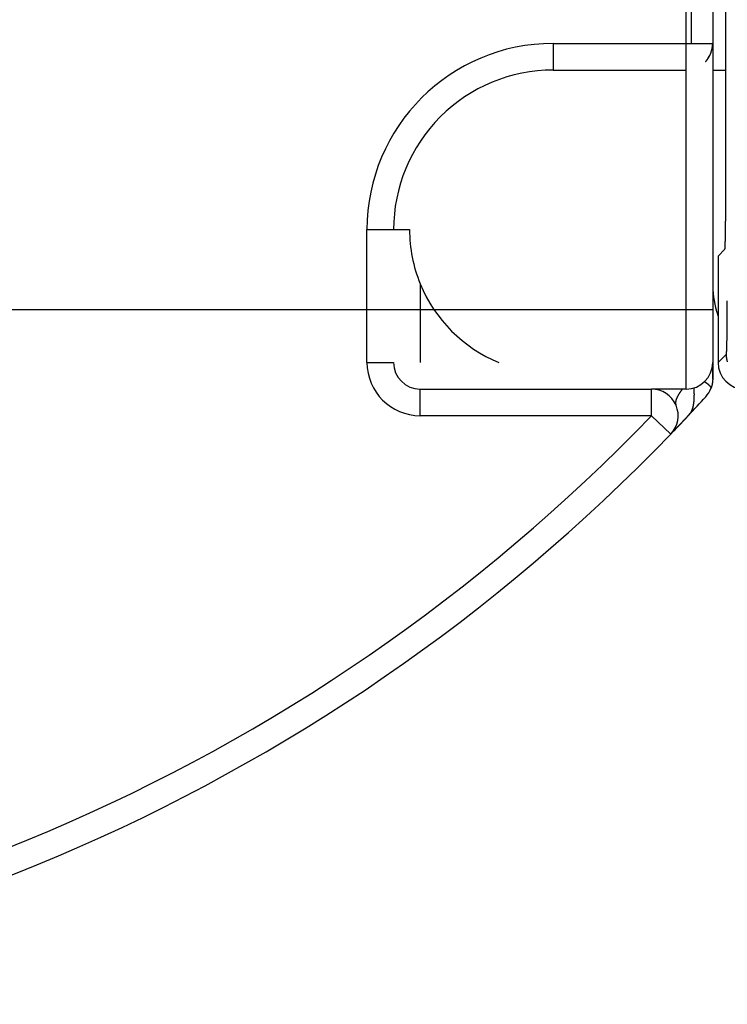
# Model space of a CAD drawing. Extents: x 7 to 871, y 13 to 748.
# Drawn here: x 545 to 559, y 128 to 146 of the extents above; entities that cross this region are included whole.
import ezdxf

# ---------------------------------------------------------------- set-up
doc = ezdxf.new("R2010")
doc.units = 0
doc.linetypes.add('HIDDENNEW0', pattern=[4.5, 1.5, -1.5, 1.5])
doc.layers.add('MUOTOVIIVAT', color=40, linetype='HIDDENNEW0')
doc.layers.add('TANGVIIVATNONDEF', color=3, linetype='HIDDENNEW0')

msp = doc.modelspace()

# ---------------------------------------------------------------- linework, layer by layer
at = {"layer": 'MUOTOVIIVAT', "color": 1, "linetype": 'CONTINUOUS'}
for p, q in [((558.52253, 163.82226), (558.52253, 142.97578)), ((558.50538, 141.97594), (558.38289, 141.85345)), ((558.38289, 141.85345), (558.38289, 139.85322))]:
    msp.add_line(p, q, dxfattribs=at)
at = {"layer": 'MUOTOVIIVAT', "color": 40, "linetype": 'CONTINUOUS'}
for p, q in [((558.28289, 155.30329), (558.28289, 145.85329)), ((558.28289, 145.85327), (558.28289, 140.85329)), ((555.28289, 145.35329), (557.78289, 145.35329)), ((558.28289, 145.35329), (558.52256, 145.35329)), ((558.28289, 140.85329), (558.28289, 139.85329)), ((558.28288, 139.85326), (558.28289, 139.54614)), ((552.78289, 139.35329), (557.13383, 139.35329)), ((557.78289, 139.35329), (557.13383, 139.35329))]:
    msp.add_line(p, q, dxfattribs=at)
for points in [[(558.14802, 145.51216), (558.15068, 145.51501, 0.001929009), (558.15332, 145.51788, 0.001923582), (558.15594, 145.52077, 0.001921577), (558.15854, 145.52369, 0.001924505), (558.16112, 145.52662, 0.001925983), (558.16368, 145.52958, 0.0019274), (558.16622, 145.53257, 0.00192867), (558.16874, 145.53557, 0.001931277), (558.17123, 145.5386, 0.001933333), (558.17371, 145.54165, 0.001936381), (558.17616, 145.54472, 0.001938944), (558.17859, 145.54781, 0.001942628), (558.181, 145.55092, 0.001945759), (558.18338, 145.55405, 0.001950008), (558.18574, 145.5572, 0.001953693), (558.18808, 145.56038, 0.001958549), (558.1904, 145.56357, 0.001962734), (558.19269, 145.56678, 0.001968051), (558.19495, 145.57002, 0.001972911), (558.19719, 145.57327, 0.001979169), (558.19941, 145.57654, 0.001984026), (558.2016, 145.57983, 0.001989479), (558.20376, 145.58314, 0.001996722), (558.2059, 145.58647, 0.002007465), (558.20801, 145.58981, 0.002008599), (558.2101, 145.59318, 0.002003517), (558.21216, 145.59656, 0.002028138), (558.21419, 145.59996, 0.002078589), (558.2162, 145.60338, 0.002025396), (558.21817, 145.60681, 0.001896153), (558.22011, 145.61023, 0.002104904), (558.22204, 145.61373, 0.002527611), (558.22399, 145.61733, 0.001918532), (558.2258, 145.62071, 0.000642193), (558.22742, 145.62378, 0.002735936), (558.22944, 145.62776, 0.004750425), (558.23246, 145.63394, 0.002324711), (558.23636, 145.64205, 0.001229113)], [(558.28288, 139.54494), (558.28288, 139.54501, -0.013073199), (558.28288, 139.54521, -0.001332792), (558.28289, 139.54554, -0.000378278), (558.2829, 139.546, -0.000009418), (558.28292, 139.54659, 0.00010139), (558.28293, 139.54732, 0.000149112), (558.28295, 139.5482, 0.000169798), (558.28298, 139.54921, 0.000194465), (558.283, 139.55036, 0.000200582), (558.28303, 139.55165, 0.00021095), (558.28305, 139.55309, 0.000210978), (558.28308, 139.55468, 0.000216807), (558.28312, 139.55641, 0.000214793), (558.28315, 139.55829, 0.000218006), (558.28318, 139.56033, 0.000215073), (558.28322, 139.56252, 0.000216878), (558.28325, 139.56486, 0.000213584), (558.28328, 139.56736, 0.000214507), (558.28332, 139.57001, 0.000211091), (558.28335, 139.57283, 0.000211444), (558.28338, 139.57581, 0.000208028), (558.28342, 139.57895, 0.000207994), (558.28345, 139.58225, 0.000204637), (558.28348, 139.58572, 0.000204331), (558.28351, 139.58936, 0.000201064), (558.28353, 139.59317, 0.000200565), (558.28356, 139.59715, 0.000197401), (558.28358, 139.6013, 0.000196758), (558.2836, 139.60563, 0.000193708), (558.28362, 139.61014, 0.000192973), (558.28363, 139.61482, 0.000190017), (558.28364, 139.61968, 0.000189169), (558.28365, 139.62472, 0.000186376), (558.28366, 139.62995, 0.000185603), (558.28366, 139.63536, 0.00018273), (558.28365, 139.64095, 0.00018148), (558.28365, 139.64674, 0.000179329), (558.28363, 139.65271, 0.000179514), (558.28362, 139.65888, 0.000175379), (558.28359, 139.66523, 0.00017069), (558.28357, 139.67178, 0.000173584), (558.28353, 139.67853, 0.000184811), (558.28349, 139.6855, 0.0001512), (558.28345, 139.6925, 0.000082442), (558.28341, 139.69933, 0.000049264), (558.28336, 139.706, 0.000035294), (558.28332, 139.71253, 0.000022216), (558.28328, 139.71894, 0.000006437), (558.28324, 139.72526, -0.000004955), (558.2832, 139.73148, -0.000014579), (558.28316, 139.73761, -0.000037876), (558.28312, 139.74382, -0.000076521), (558.28308, 139.75018, -0.000058843), (558.28304, 139.75613, 0.000003936), (558.28301, 139.7615, -0.00012968), (558.28298, 139.7686, -0.000269693), (558.28293, 139.77985, -0.000127838), (558.28288, 139.79476, -0.000063355)], [(558.13039, 139.4938), (558.1348, 139.49081, -0.001047337), (558.13913, 139.48786, -0.001080606), (558.14338, 139.48493, -0.001116926), (558.14754, 139.48203, -0.001153503), (558.15162, 139.47916, -0.001193489), (558.15562, 139.47632, -0.001233814), (558.15954, 139.47351, -0.001277959), (558.16337, 139.47073, -0.001322544), (558.16713, 139.46797, -0.001371424), (558.1708, 139.46525, -0.001420867), (558.17438, 139.46255, -0.001475158), (558.17789, 139.45988, -0.001530162), (558.18131, 139.45724, -0.001590658), (558.18465, 139.45463, -0.001652049), (558.1879, 139.45205, -0.001719686), (558.19108, 139.4495, -0.001788444), (558.19417, 139.44697, -0.001864332), (558.19718, 139.44448, -0.001941617), (558.20011, 139.44201, -0.002027073), (558.20295, 139.43957, -0.002114266), (558.20571, 139.43716, -0.002210863), (558.2084, 139.43478, -0.002309612), (558.21099, 139.43243, -0.002419226), (558.21351, 139.4301, -0.002531507), (558.21594, 139.42781, -0.002656383), (558.21829, 139.42554, -0.002784544), (558.22056, 139.42331, -0.002927393), (558.22274, 139.4211, -0.003074322), (558.22485, 139.41892, -0.003238131), (558.22687, 139.41676, -0.003406583), (558.2288, 139.41464, -0.003595065), (558.23066, 139.41255, -0.003789461), (558.23243, 139.41048, -0.004007397), (558.23412, 139.40845, -0.004232582), (558.23573, 139.40644, -0.004485379), (558.23726, 139.40446, -0.004746909), (558.2387, 139.40251, -0.005040563), (558.24006, 139.40059, -0.005344316), (558.24134, 139.39869, -0.005686057), (558.24254, 139.39683, -0.00604015), (558.24365, 139.39499, -0.006435183), (558.24468, 139.39319, -0.006840525), (558.24563, 139.39141, -0.007302668), (558.2465, 139.38966, -0.007787247), (558.24728, 139.38794, -0.008291092), (558.24798, 139.38625, -0.008768335), (558.2486, 139.38459, -0.009429802), (558.24914, 139.38295, -0.010233162), (558.24959, 139.38134, -0.010589635), (558.24997, 139.37977, -0.010452225), (558.25026, 139.37823, -0.012188539), (558.25046, 139.3767, -0.015413529), (558.25058, 139.37517, -0.012389205), (558.25063, 139.37375, -0.00437374), (558.25064, 139.37248, -0.018382396), (558.25047, 139.37092, -0.033852612), (558.24997, 139.36859, -0.017198864), (558.24916, 139.36559, -0.009206533)], [(558.28288, 139.54614), (558.28289, 139.55027, -0.000240803), (558.2829, 139.55312, -0.000616924), (558.28291, 139.5546, -0.002075464), (558.28292, 139.55499, -0.031292282), (558.28293, 139.55451, -0.011535295), (558.28294, 139.55337, -0.001738062), (558.28294, 139.55175, -0.000962775), (558.28294, 139.54987, -0.000969985), (558.28292, 139.54791, -0.001060467), (558.2829, 139.54593, -0.001078622), (558.28287, 139.54396, -0.001083597), (558.28283, 139.542, -0.001033622), (558.28279, 139.54003, -0.000996832), (558.28273, 139.53805, -0.000974634), (558.28267, 139.53608, -0.000950265), (558.2826, 139.53411, -0.00091539), (558.28252, 139.53213, -0.000896217), (558.28244, 139.53016, -0.000888711), (558.28235, 139.52818, -0.000886877), (558.28225, 139.52621, -0.000890366), (558.28214, 139.52423, -0.000892288), (558.28203, 139.52226, -0.000893438), (558.28191, 139.52028, -0.000894659), (558.28178, 139.5183, -0.000896504), (558.28165, 139.51632, -0.000898004), (558.28151, 139.51435, -0.000899783), (558.28136, 139.51237, -0.00090132), (558.2812, 139.51039, -0.000903229), (558.28104, 139.50841, -0.000904855), (558.28087, 139.50643, -0.000906823), (558.28069, 139.50445, -0.000908552), (558.28051, 139.50248, -0.000910681), (558.28031, 139.5005, -0.000912385), (558.28012, 139.49852, -0.000914282), (558.27991, 139.49654, -0.000915635), (558.27969, 139.49456, -0.000916956), (558.27947, 139.49259, -0.000918137), (558.27924, 139.49061, -0.000919637), (558.27901, 139.48863, -0.000920925), (558.27876, 139.48666, -0.000922476), (558.27851, 139.48468, -0.000923828), (558.27826, 139.48271, -0.000925461), (558.27799, 139.48073, -0.000926888), (558.27772, 139.47876, -0.000928596), (558.27744, 139.47679, -0.000930094), (558.27715, 139.47481, -0.000931878), (558.27685, 139.47284, -0.000933448), (558.27655, 139.47087, -0.000935309), (558.27624, 139.4689, -0.000936948), (558.27592, 139.46693, -0.000938874), (558.2756, 139.46496, -0.000940286), (558.27526, 139.463, -0.000941629), (558.27492, 139.46103, -0.000942822), (558.27457, 139.45907, -0.000944238), (558.27422, 139.4571, -0.000945506), (558.27386, 139.45514, -0.000947007), (558.27349, 139.45318, -0.000948355), (558.27311, 139.45122, -0.000949937), (558.27272, 139.44926, -0.000951363), (558.27233, 139.4473, -0.000953031), (558.27193, 139.44535, -0.000954531), (558.27152, 139.44339, -0.000956267), (558.27111, 139.44144, -0.000957862), (558.27068, 139.43949, -0.000959733), (558.27025, 139.43754, -0.000961336), (558.26982, 139.43559, -0.000963077), (558.26937, 139.43365, -0.000965269), (558.26892, 139.4317, -0.000968454), (558.26846, 139.42976, -0.000971613), (558.26799, 139.42782, -0.000975526), (558.26751, 139.42588, -0.000978973), (558.26703, 139.42395, -0.000982801), (558.26654, 139.42201, -0.000986261), (558.26604, 139.42008, -0.000990199), (558.26553, 139.41815, -0.000993726), (558.26502, 139.41622, -0.000997683), (558.2645, 139.4143, -0.001001306), (558.26397, 139.41237, -0.001005518), (558.26343, 139.41045, -0.001008985), (558.26288, 139.40853, -0.001012325), (558.26233, 139.40662, -0.001016943), (558.26177, 139.4047, -0.001024782), (558.2612, 139.40279, -0.001023141), (558.26063, 139.40088, -0.001007965), (558.26004, 139.39897, -0.000965289), (558.25945, 139.39705, -0.000882521), (558.25884, 139.39512, -0.000809977), (558.25822, 139.39316, -0.000730878), (558.25758, 139.39117, -0.000637519), (558.25693, 139.38916, -0.000532733), (558.25627, 139.38712, -0.00047004), (558.25557, 139.38499, -0.000393126), (558.25483, 139.38274, -0.000276962), (558.25413, 139.3806, -0.000202825), (558.25348, 139.37864, -0.000153778), (558.25258, 139.37594, 0.000025124), (558.25112, 139.37152, 0.000025774), (558.24916, 139.36559)], [(558.28288, 139.54522), (558.28286, 139.54324, -0.001221408), (558.28283, 139.54126, -0.001242379), (558.28279, 139.53928, -0.001219715), (558.28275, 139.53731, -0.001148261), (558.28269, 139.53532, -0.001095525), (558.28263, 139.53334, -0.001048333), (558.28256, 139.53136, -0.001002733), (558.28248, 139.52938, -0.000947404), (558.28239, 139.5274, -0.000921566), (558.28229, 139.52542, -0.000918812), (558.28219, 139.52343, -0.000918382), (558.28208, 139.52145, -0.000920395), (558.28196, 139.51946, -0.000921597), (558.28184, 139.51748, -0.000922517), (558.28171, 139.5155, -0.000923408), (558.28157, 139.51351, -0.000924706), (558.28142, 139.51153, -0.000925772), (558.28126, 139.50954, -0.000927075), (558.2811, 139.50756, -0.000928195), (558.28093, 139.50557, -0.000929602), (558.28076, 139.50359, -0.000930798), (558.28057, 139.50161, -0.000932261), (558.28038, 139.49962, -0.000933557), (558.28018, 139.49764, -0.000935175), (558.27998, 139.49566, -0.000936332), (558.27976, 139.49367, -0.000937466), (558.27954, 139.49169, -0.000938354), (558.27931, 139.48971, -0.000939359), (558.27907, 139.48773, -0.000940246), (558.27883, 139.48574, -0.000941369), (558.27858, 139.48376, -0.00094234), (558.27832, 139.48178, -0.000943522), (558.27805, 139.47981, -0.000944556), (558.27778, 139.47783, -0.000945811), (558.27749, 139.47585, -0.000946913), (558.2772, 139.47387, -0.000948242), (558.27691, 139.4719, -0.000949405), (558.2766, 139.46992, -0.000950787), (558.27629, 139.46795, -0.000952038), (558.27597, 139.46597, -0.000953558), (558.27564, 139.464, -0.000954743), (558.27531, 139.46203, -0.000955969), (558.27496, 139.46006, -0.000956928), (558.27461, 139.45809, -0.000957928), (558.27425, 139.45612, -0.000958854), (558.27389, 139.45416, -0.000959992), (558.27352, 139.45219, -0.00096101), (558.27313, 139.45023, -0.000962208), (558.27275, 139.44826, -0.000963294), (558.27235, 139.4463, -0.000964573), (558.27195, 139.44434, -0.000965728), (558.27153, 139.44239, -0.000967074), (558.27112, 139.44043, -0.00096831), (558.27069, 139.43848, -0.000969763), (558.27025, 139.43652, -0.000971028), (558.26981, 139.43457, -0.000972428), (558.26936, 139.43262, -0.000973961), (558.26891, 139.43067, -0.000976007), (558.26844, 139.42873, -0.000978316), (558.26797, 139.42678, -0.000981456), (558.26749, 139.42484, -0.000984205), (558.267, 139.4229, -0.00098724), (558.26651, 139.42096, -0.000989989), (558.266, 139.41903, -0.000993125), (558.26549, 139.41709, -0.00099595), (558.26497, 139.41516, -0.000999142), (558.26445, 139.41323, -0.001002008), (558.26391, 139.41131, -0.001005262), (558.26337, 139.40938, -0.001008201), (558.26282, 139.40746, -0.001011416), (558.26226, 139.40554, -0.00101447), (558.2617, 139.40362, -0.001018518), (558.26113, 139.40171, -0.001020792), (558.26054, 139.39979, -0.001020055), (558.25995, 139.39788, -0.000999462), (558.25936, 139.39597, -0.00095079), (558.25875, 139.39404, -0.000910567), (558.25812, 139.3921, -0.000867688), (558.25748, 139.39013, -0.000792167), (558.25683, 139.38814, -0.000694267), (558.25617, 139.38614, -0.000682705), (558.25548, 139.38406, -0.000689741), (558.25475, 139.38188, -0.000495073), (558.25405, 139.37981, -0.000240621), (558.2534, 139.37792, -0.00051984), (558.25252, 139.37534, -0.000617351), (558.25109, 139.37117, -0.00026148), (558.24916, 139.36559, -0.000142105)], [(558.28288, 139.54614), (558.28288, 139.54685, -0.000069769), (558.28288, 139.54751, -0.000084627), (558.28288, 139.54811, -0.000097825), (558.28289, 139.54865, -0.000104883), (558.28289, 139.54915, -0.000117646), (558.28289, 139.5496, -0.000133854), (558.28289, 139.54999, -0.000157205), (558.28289, 139.55035, -0.000184081), (558.2829, 139.55065, -0.000226387), (558.2829, 139.55091, -0.000282482), (558.2829, 139.55113, -0.000378172), (558.2829, 139.55131, -0.000526842), (558.2829, 139.55144, -0.000832031), (558.28291, 139.55154, -0.001488716), (558.28291, 139.5516, -0.003772512), (558.28291, 139.55162, -0.022318364), (558.28291, 139.55162, -0.39728334), (558.28291, 139.55157, -0.006936962), (558.28291, 139.5515, -0.002127086), (558.28291, 139.5514, -0.001074911), (558.28291, 139.55126, -0.000656303), (558.28291, 139.5511, -0.000464182), (558.28291, 139.55092, -0.000352792), (558.28292, 139.55071, -0.000290819), (558.28292, 139.55048, -0.000246634), (558.28291, 139.55022, -0.000219705), (558.28291, 139.54995, -0.000203343), (558.28291, 139.54966, -0.000198754), (558.28291, 139.54935, -0.000182458), (558.28291, 139.54902, -0.00016403), (558.28291, 139.54869, -0.000186528), (558.28291, 139.54833, -0.000235638), (558.2829, 139.54795, -0.000167409), (558.2829, 139.54759, -0.000029338), (558.2829, 139.54726, -0.000270405), (558.2829, 139.54682, -0.000506515), (558.28289, 139.54613, -0.000242681), (558.28288, 139.54522, -0.000122138)], [(558.28288, 139.54476), (558.28288, 139.54476, 0.019633488), (558.28288, 139.54475, 0.034833805), (558.28288, 139.54475, 0.07254161), (558.28288, 139.54475, 0.15057228), (558.28288, 139.54475, 0.18310153), (558.28288, 139.54475, 0.096345561), (558.28288, 139.54476, 0.04548065), (558.28288, 139.54476, 0.02505834), (558.28289, 139.54476, 0.015332504), (558.28289, 139.54476, 0.010258773), (558.28289, 139.54477, 0.007227334), (558.28289, 139.54477, 0.005299732), (558.28289, 139.54478, 0.004001232), (558.28289, 139.54478, 0.003064435), (558.28289, 139.54479, 0.002387388), (558.28289, 139.54479, 0.001848179), (558.28289, 139.5448, 0.001442347), (558.28289, 139.54481, 0.00109152), (558.28289, 139.54481, 0.000814626), (558.28289, 139.54482, 0.00055074), (558.28289, 139.54483, 0.000351189), (558.28289, 139.54483, 0.000162792), (558.28289, 139.54484, 0.000085778), (558.28289, 139.54485, 0.000092213), (558.28289, 139.54486, 0.000091651), (558.28289, 139.54486, 0.000085362), (558.28289, 139.54487, 0.000081254), (558.28289, 139.54488, 0.000078888), (558.28289, 139.54489, 0.00007639), (558.28289, 139.5449, 0.000073731), (558.28289, 139.5449, 0.000071446), (558.28289, 139.54491, 0.000069421), (558.28289, 139.54492, 0.0000676), (558.28289, 139.54493, 0.000065898), (558.28289, 139.54494, 0.000064405), (558.28289, 139.54495, 0.000063037), (558.28289, 139.54495, 0.000061858), (558.28289, 139.54496, 0.000060789), (558.28289, 139.54497, 0.0000599), (558.28289, 139.54498, 0.000059131), (558.28289, 139.54499, 0.000058418), (558.28289, 139.545, 0.000057699), (558.28289, 139.54501, 0.00005741), (558.28289, 139.54502, 0.000057544), (558.28289, 139.54502, 0.000056609), (558.28289, 139.54503, 0.000054392), (558.28289, 139.54504, 0.000056983), (558.28289, 139.54505, 0.000065051), (558.28289, 139.54506, 0.000054678), (558.28289, 139.54507, 0.000022962), (558.28289, 139.54508, 0.000071169), (558.28289, 139.54508, 0.000212845), (558.28289, 139.54509, 0.000539959), (558.28289, 139.5451, 0.001143246), (558.28289, 139.54511, 0.001649646), (558.28289, 139.54512, 0.002186058), (558.28289, 139.54513, 0.002785348), (558.28289, 139.54514, 0.003582194), (558.28289, 139.54514, 0.004033929), (558.28289, 139.54515, 0.004260847), (558.28289, 139.54516, 0.005725169), (558.28289, 139.54517, 0.008455571), (558.28289, 139.54517, 0.006805522), (558.28289, 139.54518, 0.001272252), (558.28289, 139.54519, 0.012259341), (558.28289, 139.54519, 0.026723763), (558.28288, 139.54521, 0.014472036), (558.28288, 139.54522, 0.00775042)], [(557.58519, 138.60139), (557.59032, 138.60675, 0.000007049), (557.59436, 138.61096, 0.000012295), (557.59722, 138.61395, 0.000022613), (557.59923, 138.61605, 0.000031568), (557.60072, 138.61761, 0.000037307), (557.60196, 138.6189, 0.000024997), (557.60315, 138.62014, 0.000012063), (557.60433, 138.62139, 0.000011145), (557.60553, 138.62264, 0.000011077), (557.60674, 138.6239, 0.000012177), (557.60795, 138.62516, 0.000012906), (557.60916, 138.62643, 0.000013413), (557.61038, 138.6277, 0.000013903), (557.61161, 138.62899, 0.000014566), (557.61284, 138.63027, 0.000015114), (557.61407, 138.63157, 0.000015722), (557.61531, 138.63286, 0.000016245), (557.61656, 138.63417, 0.000016861), (557.61781, 138.63548, 0.000017383), (557.61907, 138.63679, 0.000017991), (557.62033, 138.63811, 0.000018508), (557.62159, 138.63943, 0.000019113), (557.62286, 138.64076, 0.000019627), (557.62413, 138.64209, 0.000020229), (557.62541, 138.64343, 0.000020743), (557.62669, 138.64477, 0.000021349), (557.62798, 138.64612, 0.000021856), (557.62926, 138.64747, 0.000022442), (557.63056, 138.64882, 0.000022976), (557.63185, 138.65018, 0.00002364), (557.63315, 138.65155, 0.000023957), (557.63446, 138.65291, 0.000024063), (557.63576, 138.65428, 0.000024059), (557.63707, 138.65565, 0.000023988), (557.63838, 138.65703, 0.000023944), (557.6397, 138.65841, 0.00002395), (557.64101, 138.65979, 0.00002395), (557.64233, 138.66117, 0.000023972), (557.64365, 138.66256, 0.000023997), (557.64497, 138.66395, 0.00002405), (557.64629, 138.66533, 0.000024103), (557.64761, 138.66672, 0.000024184), (557.64893, 138.66811, 0.000024264), (557.65026, 138.6695, 0.000024374), (557.65158, 138.67089, 0.000024483), (557.6529, 138.67228, 0.00002462), (557.65422, 138.67367, 0.000024759), (557.65555, 138.67506, 0.000024928), (557.65686, 138.67645, 0.000025092), (557.65818, 138.67784, 0.000025289), (557.6595, 138.67922, 0.000025491), (557.66082, 138.68061, 0.000025695), (557.66213, 138.68199, 0.00002585), (557.66344, 138.68338, 0.000025965), (557.66476, 138.68476, 0.000026019), (557.66608, 138.68615, 0.000026043), (557.6674, 138.68754, 0.000026007), (557.66872, 138.68893, 0.000025934), (557.67004, 138.69033, 0.000025806), (557.67137, 138.69174, 0.000025647), (557.67271, 138.69314, 0.000025428), (557.67405, 138.69456, 0.000025169), (557.6754, 138.69599, 0.000024885), (557.67676, 138.69742, 0.000024604), (557.67813, 138.69886, 0.000024174), (557.6795, 138.70031, 0.000023573), (557.68089, 138.70178, 0.000023619), (557.68229, 138.70325, 0.000024576), (557.68369, 138.70473, 0.000025939), (557.68509, 138.70621, 0.000028235), (557.68649, 138.70769, 0.000030462), (557.68788, 138.70916, 0.000033164), (557.68925, 138.71061, 0.000035983), (557.69061, 138.71205, 0.000039495), (557.69195, 138.71347, 0.000043441), (557.69327, 138.71486, 0.000048551), (557.69455, 138.71622, 0.000053477), (557.69579, 138.71754, 0.000058553), (557.69701, 138.71883, 0.000055141), (557.6982, 138.72009, 0.000038304), (557.6994, 138.72136, 0.000021801), (557.70061, 138.72265, 0.000002973), (557.70186, 138.72397, -0.000012396), (557.70315, 138.72534, -0.000027233), (557.70452, 138.72679, -0.000039301), (557.70598, 138.72833, -0.000051643), (557.70754, 138.72999, -0.00004797), (557.70919, 138.73174, -0.000035954), (557.71091, 138.73356, -0.000025648), (557.71267, 138.73542, -0.00001495), (557.71442, 138.73728, -0.000001478), (557.71615, 138.73911, 0.000019878), (557.71783, 138.74088, 0.000017487), (557.71938, 138.74252, -0.0000137), (557.72076, 138.74399, 0.000065145), (557.72208, 138.74538, 0.000293636), (557.72344, 138.74683, 0.000330872), (557.72484, 138.74832, 0.000271759)], [(557.71747, 138.74076), (557.71974, 138.74315, 0.000087449), (557.72195, 138.74547, 0.000094372), (557.72409, 138.74772, 0.00009907), (557.72616, 138.7499, 0.00009965), (557.72817, 138.75202, 0.00010149), (557.73012, 138.75407, 0.00010321), (557.73201, 138.75607, 0.000105121), (557.73385, 138.75801, 0.000105522), (557.73564, 138.7599, 0.000106362), (557.73739, 138.76175, 0.00010586), (557.73909, 138.76355, 0.000105652), (557.74075, 138.76531, 0.000103831), (557.74237, 138.76703, 0.000102282), (557.74396, 138.76871, 0.000099006), (557.74551, 138.77036, 0.000095974), (557.74704, 138.77199, 0.000091111), (557.74855, 138.77359, 0.000086514), (557.75003, 138.77517, 0.000080062), (557.7515, 138.77673, 0.000073953), (557.75295, 138.77828, 0.000066042), (557.75439, 138.77981, 0.000058606), (557.75582, 138.78133, 0.000049489), (557.75724, 138.78285, 0.000041078), (557.75866, 138.78437, 0.000031221), (557.76008, 138.78589, 0.000026745), (557.76151, 138.78741, 0.000026691), (557.76293, 138.78892, 0.000026745), (557.76435, 138.79045, 0.000026933), (557.76578, 138.79197, 0.00002707), (557.7672, 138.79349, 0.000027201), (557.76863, 138.79501, 0.000027321), (557.77005, 138.79654, 0.00002747), (557.77148, 138.79806, 0.000027599), (557.7729, 138.79959, 0.000027747), (557.77433, 138.80111, 0.000027878), (557.77576, 138.80264, 0.000028031), (557.77719, 138.80417, 0.000028166), (557.77861, 138.8057, 0.000028322), (557.78004, 138.80722, 0.00002846), (557.78147, 138.80875, 0.00002862), (557.7829, 138.81028, 0.000028762), (557.78433, 138.81182, 0.000028926), (557.78576, 138.81335, 0.000029071), (557.78719, 138.81488, 0.000029239), (557.78861, 138.81641, 0.000029388), (557.79004, 138.81794, 0.000029559), (557.79147, 138.81948, 0.000029712), (557.7929, 138.82101, 0.000029887), (557.79433, 138.82254, 0.000030044), (557.79576, 138.82408, 0.000030223), (557.79719, 138.82561, 0.000030384), (557.79862, 138.82714, 0.000030567), (557.80004, 138.82868, 0.000030726), (557.80147, 138.83021, 0.000030903), (557.8029, 138.83175, 0.000031058), (557.80433, 138.83328, 0.000031231), (557.80575, 138.83482, 0.000031401), (557.80718, 138.83635, 0.000031609), (557.80861, 138.83788, 0.000031743), (557.81003, 138.83942, 0.000031835), (557.81146, 138.84095, 0.000032133), (557.81288, 138.84249, 0.000032705), (557.81431, 138.84402, 0.000032384), (557.81573, 138.84555, 0.000031093), (557.81715, 138.84709, 0.000033225), (557.81858, 138.84862, 0.000039265), (557.82, 138.85015, 0.000021083), (557.82142, 138.85169, -0.000025948), (557.82284, 138.85321, -0.000015419), (557.82426, 138.85475, 0.000055462), (557.82569, 138.85629, -0.000087831), (557.8271, 138.85781, -0.00050058), (557.82846, 138.85927, -0.00006575), (557.8299, 138.86082, 0.001276775), (557.83138, 138.86241, -0.001412929), (557.83189, 138.86291, -0.27139074), (557.83042, 138.86112, -0.0101551), (557.82718, 138.85729, -0.001595398)], [(557.55, 138.56473), (557.55073, 138.56549, -0.000005479), (557.55147, 138.56626, -0.000005634), (557.5522, 138.56702, -0.000005469), (557.55294, 138.56779, -0.000004945), (557.55367, 138.56856, -0.000004559), (557.55441, 138.56932, -0.000004213), (557.55514, 138.57009, -0.000003887), (557.55588, 138.57085, -0.0000035), (557.55661, 138.57162, -0.000003163), (557.55735, 138.57239, -0.000002789), (557.55808, 138.57315, -0.000002458), (557.55882, 138.57392, -0.000002082), (557.55955, 138.57468, -0.00000175), (557.56029, 138.57545, -0.000001376), (557.56102, 138.57621, -0.000001043), (557.56175, 138.57697, -0.000000668), (557.56248, 138.57774, -0.000000334), (557.56321, 138.5785, 0.000000043), (557.56394, 138.57926, 0.00000038), (557.56467, 138.58002, 0.00000076), (557.5654, 138.58077, 0.0000011), (557.56613, 138.58153, 0.000001484), (557.56685, 138.58229, 0.000001829), (557.56758, 138.58304, 0.000002219), (557.5683, 138.58379, 0.000002568), (557.56902, 138.58454, 0.000002964), (557.56974, 138.58529, 0.000003322), (557.57046, 138.58604, 0.000003727), (557.57117, 138.58678, 0.00000409), (557.57188, 138.58753, 0.000004496), (557.5726, 138.58827, 0.00000488), (557.5733, 138.58901, 0.000005328), (557.57401, 138.58974, 0.00000568), (557.57472, 138.59048, 0.000006019), (557.57542, 138.59121, 0.000006545), (557.57612, 138.59194, 0.000007351), (557.57682, 138.59267, 0.000007282), (557.57751, 138.59339, 0.00000641), (557.5782, 138.5941, 0.000008646), (557.57889, 138.59483, 0.000013916), (557.5796, 138.59556, 0.000007869), (557.58026, 138.59625, -0.000010274), (557.58086, 138.59688, 0.000013385), (557.58159, 138.59764, 0.00006287), (557.5824, 138.59848, -0.000034953), (557.5821, 138.59818), (557.57945, 138.5954, -0.000029426), (557.57469, 138.59043, -0.000007386)], [(557.57469, 138.59043), (557.57497, 138.59074, -0.000232385), (557.57526, 138.59104, -0.000237697), (557.57555, 138.59135, -0.000233233), (557.57584, 138.59166, -0.000218049), (557.57613, 138.59196, -0.000207217), (557.57642, 138.59227, -0.000197652), (557.57671, 138.59257, -0.000188859), (557.57699, 138.59287, -0.000178283), (557.57728, 138.59317, -0.000169318), (557.57757, 138.59347, -0.000159289), (557.57785, 138.59377, -0.000150608), (557.57814, 138.59407, -0.000140632), (557.57842, 138.59436, -0.000132019), (557.5787, 138.59466, -0.000122117), (557.57898, 138.59495, -0.000113525), (557.57926, 138.59524, -0.000103586), (557.57954, 138.59553, -0.000094919), (557.57981, 138.59581, -0.00008486), (557.58009, 138.5961, -0.000076026), (557.58036, 138.59638, -0.000065739), (557.58063, 138.59666, -0.000056645), (557.5809, 138.59694, -0.00004606), (557.58116, 138.59721, -0.000036542), (557.58142, 138.59748, -0.000025361), (557.58168, 138.59775, -0.000015506), (557.58194, 138.59802, -0.000004309), (557.5822, 138.59828, 0.000006967), (557.58245, 138.59854, 0.000021246), (557.5827, 138.5988, 0.00003034), (557.58294, 138.59905, 0.00003672), (557.58318, 138.5993, 0.00005881), (557.58342, 138.59955, 0.000098082), (557.58366, 138.5998, 0.000077854), (557.58389, 138.60004, 0.000005962), (557.58409, 138.60024, 0.000154564), (557.58434, 138.6005, 0.000343726), (557.58471, 138.60089, 0.000182849), (557.58519, 138.60139, 0.000096506)]]:
    msp.add_lwpolyline(points, format="xyb", dxfattribs=at)
at = {"layer": 'MUOTOVIIVAT', "color": 1, "linetype": 'CONTINUOUS'}
msp.add_lwpolyline([(558.52256, 142.97583), (558.52255, 142.94901, -0.000105778), (558.52253, 142.92237, -0.000107405), (558.5225, 142.89592, -0.000108751), (558.52245, 142.86965, -0.000109747), (558.5224, 142.84359, -0.000111072), (558.52233, 142.81773, -0.000112476), (558.52225, 142.79208, -0.000114084), (558.52216, 142.76664, -0.000115688), (558.52206, 142.74143, -0.000117541), (558.52195, 142.71644, -0.000119423), (558.52183, 142.6917, -0.000121565), (558.52169, 142.66719, -0.000123746), (558.52155, 142.64293, -0.000126211), (558.5214, 142.61893, -0.000128732), (558.52123, 142.59519, -0.000131563), (558.52105, 142.57171, -0.000134469), (558.52087, 142.54851, -0.00013772), (558.52067, 142.52558, -0.000141071), (558.52046, 142.50295, -0.0001448), (558.52024, 142.4806, -0.000148652), (558.52001, 142.45856, -0.000152954), (558.51977, 142.43681, -0.000157439), (558.51952, 142.41539, -0.000161784), (558.51926, 142.39428, -0.000165689), (558.51899, 142.37353, -0.000170491), (558.51871, 142.35313, -0.000175599), (558.51843, 142.33312, -0.000181828), (558.51813, 142.3135, -0.000188562), (558.51782, 142.29431, -0.000196625), (558.51751, 142.27553, -0.000205394), (558.51719, 142.25722, -0.000215818), (558.51686, 142.23936, -0.000227253), (558.51652, 142.222, -0.000240806), (558.51618, 142.20513, -0.00025581), (558.51582, 142.18879, -0.000273639), (558.51547, 142.17297, -0.000293613), (558.5151, 142.15772, -0.000317419), (558.51473, 142.14303, -0.000344292), (558.51436, 142.12894, -0.000375474), (558.51398, 142.11543, -0.000408822), (558.51359, 142.10253, -0.000448651), (558.5132, 142.09021, -0.000493004), (558.5128, 142.07852, -0.000547553), (558.5124, 142.06741, -0.000610286), (558.51199, 142.05693, -0.000684944), (558.51158, 142.04706, -0.000768019), (558.51117, 142.03782, -0.000886042), (558.51074, 142.02919, -0.001041901), (558.51032, 142.0212, -0.001186921), (558.50989, 142.01383, -0.001296148), (558.50945, 142.00712, -0.001711269), (558.50901, 142.00102, -0.002561914), (558.50855, 141.99555, -0.002530556), (558.50812, 141.99079, -0.000985741), (558.50772, 141.9868, -0.004880184), (558.50721, 141.98317, -0.016489977), (558.5064, 141.97952, -0.018469383), (558.50534, 141.9759, -0.016546036)], format="xyb", dxfattribs=at)
at = {"layer": 'MUOTOVIIVAT', "color": 40, "linetype": 'CONTINUOUS'}
for centre, radius, start, end in [((557.78289, 145.85329), 0.5, 316.94638, 360), ((555.28289, 142.35329), 3, 89.999987, 180.00001), ((555.28289, 142.35329), 2.7, 180, 202.18652), ((555.28289, 142.35329), 2.7, 202.18652, 247.80369), ((560.28289, 141.35329), 2, 180, 195.42633), ((552.78289, 139.85329), 0.5, 180, 270), ((557.78289, 139.85329), 0.5, 270, 360), ((557.13383, 138.85329), 0.5, 316.08067, 450), ((557.78289, 139.54614), 0.5, 317.65739, 338.8287), ((532.28289, 162.78404), 35, 316.87278, 317.6574), ((532.28289, 162.78404), 35, 223.91933, 316.08067), ((532.28289, 162.78404), 35, 316.08067, 316.20866), ((532.28289, 162.78404), 35, 316.20866, 316.26935)]:
    msp.add_arc(centre, radius, start, end, dxfattribs=at)
at = {"layer": 'MUOTOVIIVAT', "color": 1, "linetype": 'CONTINUOUS'}
for centre, radius, start, end in [((560.28289, 141.35329), 2, 195.42633, 198.19487), ((558.88299, 139.8534), 0.500108, 180.02106, 269.97894)]:
    msp.add_arc(centre, radius, start, end, dxfattribs=at)
at = {"layer": 'TANGVIIVATNONDEF', "color": 40, "linetype": 'CONTINUOUS'}
for p, q in [((557.78289, 140.85329), (557.78289, 155.30329)), ((557.88289, 145.85329), (557.88289, 155.30329)), ((555.28289, 145.85329), (555.28289, 145.35329)), ((555.28289, 145.85329), (557.88289, 145.85329)), ((557.88289, 145.85329), (558.28289, 145.85329)), ((551.78289, 142.35329), (552.28289, 142.35329)), ((551.78289, 139.85329), (551.78289, 142.35329)), ((552.28289, 142.35329), (552.58289, 142.35329)), ((552.78289, 141.33375), (552.78289, 139.85329)), ((506.78289, 140.85329), (557.78289, 140.85329)), ((557.78289, 140.85329), (558.28289, 140.85329)), ((557.78289, 139.35329), (557.78289, 140.85329)), ((551.78289, 139.85329), (552.28289, 139.85329)), ((552.78289, 138.85329), (552.78289, 139.35329)), ((557.13383, 138.85329), (557.13383, 139.35329)), ((557.13383, 138.85329), (552.78289, 138.85329)), ((557.49399, 138.50647), (557.13383, 138.85329))]:
    msp.add_line(p, q, dxfattribs=at)
at = {"layer": 'TANGVIIVATNONDEF', "color": 1, "linetype": 'CONTINUOUS'}
msp.add_line((558.38289, 139.85322), (558.54044, 140.01077), dxfattribs=at)
for points in [[(558.54044, 140.01078), (558.54082, 140.01142, 0.086677306), (558.54121, 140.01254, 0.034075739), (558.5416, 140.01417, 0.017098625), (558.54198, 140.01628, 0.010347807), (558.54237, 140.01889, 0.006823378), (558.54275, 140.02198, 0.004896985), (558.54313, 140.02556, 0.003646914), (558.54352, 140.02961, 0.002850261), (558.54389, 140.03415, 0.002271934), (558.54427, 140.03916, 0.001869843), (558.54465, 140.04466, 0.001556688), (558.54502, 140.05062, 0.001326451), (558.54539, 140.05706, 0.001138204), (558.54576, 140.06396, 0.000994272), (558.54612, 140.07133, 0.000872677), (558.54649, 140.07916, 0.000777349), (558.54685, 140.08747, 0.000693553), (558.5472, 140.09622, 0.000625602), (558.54755, 140.10543, 0.000563585), (558.5479, 140.11509, 0.00051104), (558.54825, 140.1252, 0.000464909), (558.54859, 140.13574, 0.000426828), (558.54893, 140.14671, 0.000392592), (558.54926, 140.1581, 0.000363809), (558.54959, 140.16992, 0.000337651), (558.54991, 140.18214, 0.000315506), (558.55023, 140.19478, 0.000295129), (558.55054, 140.2078, 0.000277753), (558.55085, 140.22123, 0.00026161), (558.55115, 140.23504, 0.000247794), (558.55145, 140.24923, 0.000234797), (558.55174, 140.26379, 0.000223607), (558.55203, 140.27873, 0.000213113), (558.55231, 140.29402, 0.000204205), (558.55258, 140.30967, 0.000195215), (558.55285, 140.32566, 0.000186982), (558.55311, 140.34201, 0.000178796), (558.55337, 140.35867, 0.000171191), (558.55362, 140.37567, 0.000164185), (558.55386, 140.39297, 0.00015809), (558.5541, 140.41058, 0.000152347), (558.55433, 140.42848, 0.000147281), (558.55455, 140.44667, 0.000142508), (558.55476, 140.46513, 0.000138332), (558.55497, 140.48386, 0.000134373), (558.55517, 140.50285, 0.000130928), (558.55536, 140.52209, 0.000127647), (558.55555, 140.54156, 0.000124821), (558.55573, 140.56127, 0.000122118), (558.5559, 140.5812, 0.000119819), (558.55606, 140.60134, 0.000117612), (558.55622, 140.62168, 0.000115784), (558.55636, 140.64222, 0.00011385), (558.5565, 140.66294, 0.000112035), (558.55663, 140.68384, 0.000109801), (558.55675, 140.7049, 0.000107373), (558.55687, 140.72609, 0.000106699), (558.55697, 140.74745, 0.000107498), (558.55707, 140.76898, 0.00010322), (558.55716, 140.79053, 0.000095456), (558.55724, 140.81206, 0.00010458), (558.55731, 140.83403, 0.000123985), (558.55737, 140.85662, 0.000093322), (558.55743, 140.87788, 0.000031304), (558.55747, 140.89715, 0.000131614), (558.55751, 140.92198, 0.000226598), (558.55754, 140.96033, 0.000110379), (558.55757, 141.01061, 0.000058223)], [(558.56254, 139.86392, -0.005389526), (558.55575, 139.88581, -0.01617976), (558.55, 139.91363, -0.027058647), (558.54488, 139.95585, -0.013864335), (558.54044, 140.01078, -0.007622466)]]:
    msp.add_lwpolyline(points, format="xyb", dxfattribs=at)
at = {"layer": 'TANGVIIVATNONDEF', "color": 40, "linetype": 'CONTINUOUS'}
for points in [[(557.71165, 139.35329), (557.70946, 139.35042, 0.000483281), (557.70729, 139.34755, 0.000480796), (557.70512, 139.34468, 0.000487535), (557.70296, 139.34181, 0.000504693), (557.70082, 139.33894, 0.000518275), (557.69868, 139.33608, 0.000530862), (557.69656, 139.33322, 0.00054316), (557.69445, 139.33036, 0.000557406), (557.69235, 139.3275, 0.000570534), (557.69027, 139.32465, 0.000584875), (557.68819, 139.3218, 0.000598323), (557.68613, 139.31896, 0.000613194), (557.68408, 139.31611, 0.000627126), (557.68205, 139.31327, 0.000642451), (557.68003, 139.31044, 0.000656863), (557.67802, 139.3076, 0.000672698), (557.67603, 139.30477, 0.000687628), (557.67405, 139.30195, 0.000703998), (557.67209, 139.29912, 0.000719477), (557.67014, 139.29631, 0.000736416), (557.6682, 139.29349, 0.000752478), (557.66628, 139.29068, 0.000770021), (557.66438, 139.28787, 0.000786701), (557.66249, 139.28507, 0.000804885), (557.66062, 139.28227, 0.000822221), (557.65877, 139.27948, 0.000841084), (557.65693, 139.27669, 0.000859116), (557.65511, 139.2739, 0.000878698), (557.65331, 139.27112, 0.000897467), (557.65152, 139.26835, 0.000917812), (557.64975, 139.26558, 0.000937362), (557.648, 139.26281, 0.000958514), (557.64627, 139.26005, 0.000978891), (557.64455, 139.25729, 0.001000897), (557.64286, 139.25454, 0.00102215), (557.64118, 139.25179, 0.001045059), (557.63952, 139.24905, 0.001067239), (557.63788, 139.24632, 0.001091103), (557.63626, 139.24359, 0.001114262), (557.63467, 139.24087, 0.001139136), (557.63309, 139.23815, 0.001163331), (557.63153, 139.23543, 0.001189271), (557.62999, 139.23273, 0.001214559), (557.62848, 139.23003, 0.001241624), (557.62698, 139.22733, 0.001268066), (557.62551, 139.22464, 0.001296317), (557.62406, 139.22196, 0.001323976), (557.62263, 139.21928, 0.001353477), (557.62122, 139.21661, 0.001382417), (557.61983, 139.21395, 0.001413234), (557.61847, 139.21129, 0.001443522), (557.61713, 139.20864, 0.001475722), (557.61581, 139.206, 0.001507426), (557.61452, 139.20336, 0.001541077), (557.61325, 139.20073, 0.001574266), (557.61201, 139.19811, 0.001609438), (557.61079, 139.1955, 0.001644183), (557.60959, 139.19289, 0.001680945), (557.60842, 139.19029, 0.001717315), (557.60727, 139.18769, 0.001755737), (557.60615, 139.18511, 0.0017938), (557.60506, 139.18253, 0.00183395), (557.60399, 139.17996, 0.001873772), (557.60294, 139.1774, 0.001915713), (557.60193, 139.17484, 0.001957358), (557.60094, 139.17229, 0.002001152), (557.59997, 139.16975, 0.002044676), (557.59904, 139.16722, 0.002090377), (557.59813, 139.1647, 0.00213583), (557.59724, 139.16218, 0.002183486), (557.59639, 139.15968, 0.002230908), (557.59556, 139.15718, 0.002280553), (557.59477, 139.15469, 0.002329972), (557.594, 139.15221, 0.002381628), (557.59326, 139.14974, 0.002433056), (557.59255, 139.14727, 0.00248673), (557.59186, 139.14482, 0.002540159), (557.59121, 139.14237, 0.002595834), (557.59059, 139.13994, 0.002651233), (557.59, 139.13751, 0.002708869), (557.58944, 139.13509, 0.002766178), (557.5889, 139.13268, 0.002825704), (557.58841, 139.13029, 0.00288483), (557.58794, 139.1279, 0.002946141), (557.5875, 139.12552, 0.003006952), (557.58709, 139.12315, 0.003069902), (557.58672, 139.12079, 0.00313222), (557.58638, 139.11843, 0.003196617), (557.58607, 139.11609, 0.003260217), (557.58579, 139.11376, 0.003325815), (557.58555, 139.11144, 0.003390414), (557.58534, 139.10913, 0.003456919), (557.58516, 139.10683, 0.003522168), (557.58501, 139.10454, 0.003589197), (557.58491, 139.10227, 0.003654714), (557.58483, 139.1, 0.003721916), (557.58479, 139.09774, 0.003787126), (557.58478, 139.09549, 0.003853736), (557.58481, 139.09326, 0.003918467), (557.58487, 139.09103, 0.003984937), (557.58497, 139.08882, 0.004047211), (557.58511, 139.08662, 0.004109257), (557.58528, 139.08443, 0.004173421), (557.58549, 139.08225, 0.004243494), (557.58573, 139.08008, 0.004290748), (557.58601, 139.07792, 0.004322018), (557.58633, 139.07578, 0.004415809), (557.58668, 139.07364, 0.004565624), (557.58708, 139.07152, 0.00448222), (557.58751, 139.06941, 0.004223032), (557.58797, 139.06733, 0.004718857), (557.58848, 139.06523, 0.00570202), (557.58905, 139.06309, 0.004346684), (557.58961, 139.06109, 0.001465488), (557.59013, 139.05929, 0.006230721), (557.5909, 139.057, 0.010808335), (557.59218, 139.05352, 0.0052828), (557.59394, 139.04899, 0.002791326)], [(557.9288, 139.37506), (557.92901, 139.36909, -0.000223004), (557.92922, 139.36312, -0.000211705), (557.92942, 139.35716, -0.000222595), (557.92962, 139.35119, -0.00025855), (557.92981, 139.34522, -0.000285208), (557.92999, 139.33925, -0.000309357), (557.93017, 139.33328, -0.000332225), (557.93033, 139.32732, -0.000359623), (557.93049, 139.32135, -0.000383737), (557.93064, 139.31539, -0.00041063), (557.93078, 139.30943, -0.000434778), (557.93091, 139.30348, -0.000462189), (557.93102, 139.29753, -0.000486747), (557.93113, 139.29158, -0.000514486), (557.93122, 139.28565, -0.000539428), (557.93129, 139.27971, -0.000567613), (557.93136, 139.27379, -0.000593015), (557.93141, 139.26787, -0.000621687), (557.93144, 139.26195, -0.000647599), (557.93146, 139.25605, -0.000676819), (557.93146, 139.25015, -0.000703301), (557.93145, 139.24427, -0.000733126), (557.93142, 139.23839, -0.000760234), (557.93137, 139.23252, -0.000790724), (557.9313, 139.22667, -0.000818517), (557.93121, 139.22082, -0.000849731), (557.9311, 139.21499, -0.000878269), (557.93097, 139.20917, -0.000910267), (557.93082, 139.20336, -0.000939609), (557.93064, 139.19757, -0.000972453), (557.93045, 139.19179, -0.001002659), (557.93023, 139.18602, -0.001036411), (557.92999, 139.18027, -0.001067543), (557.92972, 139.17454, -0.001102264), (557.92943, 139.16882, -0.001134384), (557.92911, 139.16312, -0.001170135), (557.92877, 139.15743, -0.001203304), (557.9284, 139.15177, -0.001240149), (557.928, 139.14612, -0.001274427), (557.92757, 139.14049, -0.001312426), (557.92712, 139.13488, -0.001347873), (557.92663, 139.12928, -0.001387086), (557.92612, 139.12371, -0.001423759), (557.92557, 139.11816, -0.001464244), (557.925, 139.11264, -0.001502201), (557.92439, 139.10713, -0.001544013), (557.92375, 139.10165, -0.001583304), (557.92307, 139.09619, -0.001626494), (557.92237, 139.09075, -0.001667167), (557.92163, 139.08534, -0.001711782), (557.92085, 139.07995, -0.001753878), (557.92004, 139.07458, -0.001799957), (557.91919, 139.06925, -0.001843512), (557.9183, 139.06394, -0.001891086), (557.91738, 139.05865, -0.001936123), (557.91642, 139.0534, -0.001985214), (557.91542, 139.04817, -0.002031747), (557.91439, 139.04297, -0.002082365), (557.91331, 139.0378, -0.002130392), (557.91219, 139.03265, -0.00218253), (557.91103, 139.02754, -0.002232035), (557.90983, 139.02246, -0.00228567), (557.90859, 139.01741, -0.002336616), (557.9073, 139.01239, -0.002391703), (557.90597, 139.00741, -0.00244403), (557.9046, 139.00245, -0.002500502), (557.90318, 138.99753, -0.002554125), (557.90171, 138.99265, -0.002611886), (557.9002, 138.98779, -0.002666687), (557.89865, 138.98298, -0.002725609), (557.89704, 138.97819, -0.00278144), (557.89539, 138.97345, -0.002841367), (557.89369, 138.96874, -0.002898036), (557.89194, 138.96407, -0.00295875), (557.89014, 138.95943, -0.003016051), (557.88829, 138.95483, -0.003077376), (557.88639, 138.95028, -0.003134951), (557.88444, 138.94576, -0.003196361), (557.88244, 138.94128, -0.003254217), (557.88038, 138.93684, -0.003316265), (557.87827, 138.93244, -0.003372839), (557.8761, 138.92808, -0.003431946), (557.87389, 138.92377, -0.003491204), (557.87161, 138.91949, -0.003558387), (557.86928, 138.91526, -0.003604104), (557.86689, 138.91108, -0.003638716), (557.86445, 138.90694, -0.003726336), (557.86195, 138.90284, -0.003865676), (557.85938, 138.89878, -0.003800386), (557.85677, 138.89478, -0.003584167), (557.85412, 138.89084, -0.004025754), (557.85135, 138.8869, -0.004898226), (557.84845, 138.88292, -0.003723952), (557.84569, 138.87921, -0.001202458), (557.84317, 138.87588, -0.005399778), (557.83978, 138.87172, -0.009466381), (557.83438, 138.86543, -0.004620166), (557.82718, 138.85729, -0.002432734)]]:
    msp.add_lwpolyline(points, format="xyb", dxfattribs=at)
for centre, radius, start, end in [((555.28289, 142.35329), 3.5, 90, 180), ((552.78289, 139.85329), 1, 180, 270), ((532.28289, 162.78404), 34.5, 223.91933, 316.08067)]:
    msp.add_arc(centre, radius, start, end, dxfattribs=at)

doc.saveas('drawing.dxf')
